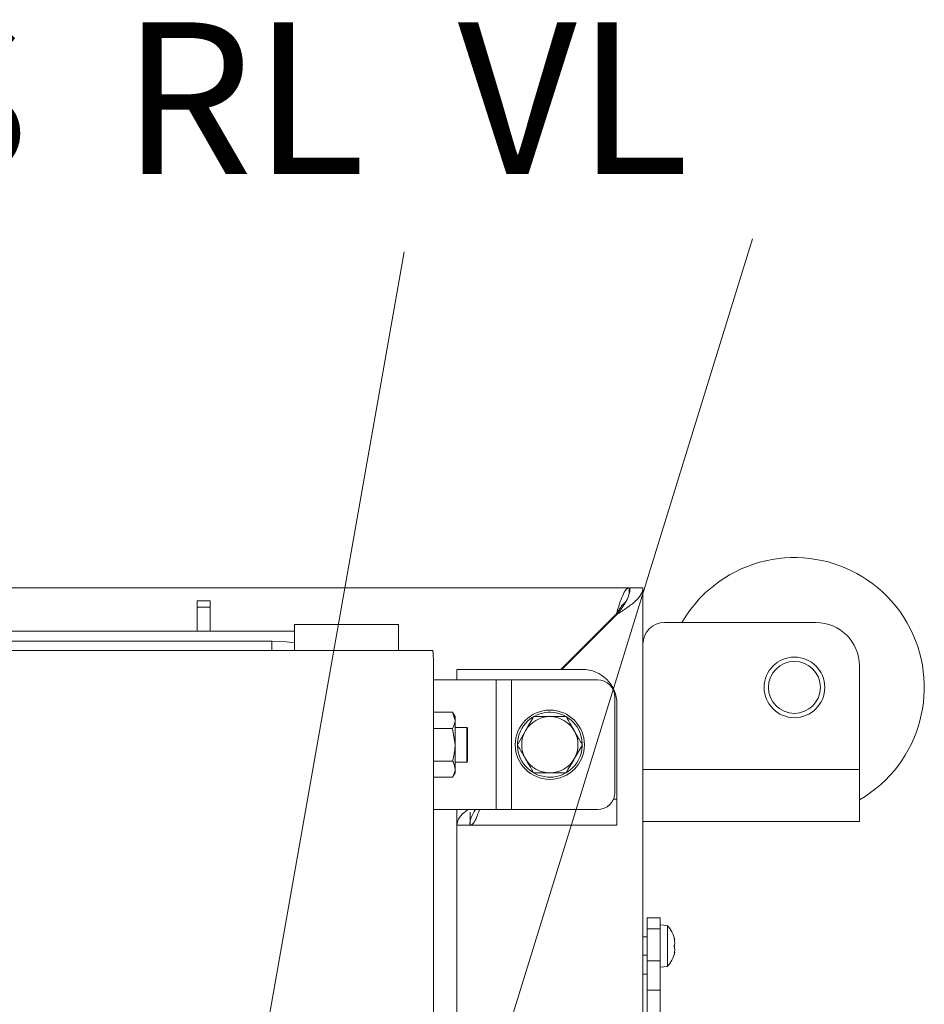
# Model space of a CAD drawing. Extents: x -4502 to -1534, y 1294 to 4484.
# Drawn here: x -3508 to -3299, y 2099 to 2327 of the extents above; entities that cross this region are included whole.
import ezdxf

# ---------------------------------------------------------------- set-up
doc = ezdxf.new("R2010")
doc.units = 0
doc.header["$LTSCALE"] = 5
doc.layers.add('LAYER14', color=30, linetype='Continuous')
doc.styles.add('STANDARD-BrunnerGroßer Text', font='arial.ttf')
doc.dimstyles.new('STANDARD-Brunner-IIGroßer Text', dxfattribs={"dimscale": 5, "dimtxt": 8, "dimasz": 5, "dimexe": 3.175, "dimexo": 0, "dimgap": 0.762, "dimtad": 1, "dimdec": 0, "dimrnd": 1e-08, "dimtxsty": 'STANDARD-BrunnerGroßer Text', "dimblk": 'Filled-1', "dimcen": 0.09, "dimdle": 10, "dimclrd": 7, "dimclre": 7, "dimclrt": 7, "dimadec": 1, "dimazin": 2, "dimtfac": 0.666667, "dimtdec": 0, "dimtmove": 0, "dimatfit": 3, "dimldrblk": 'Filled-1', "dimfxl": 1, "dimtolj": 1, "dimlwd": 15, "dimlwe": 15, "dimarcsym": 0})

# ---------------------------------------------------------------- blocks, each defined once
blk = doc.blocks.new('Filled-1')
at = {"color": 0}
for p, q in [((0, 0), (-1, 0.1667)), ((-1, 0.1667), (-1, -0.1667)), ((-1, 0), (0, 0)), ((-1, -0.1667), (0, 0))]:
    blk.add_line(p, q, dxfattribs=at)
at = {"color": 0, "flags": 128}
blk.add_lwpolyline([(-1, -0.1667), (0, 0), (-1, 0.1667), (-1, -0.1667)], dxfattribs=at)
at = {"color": 0}
blk.add_solid([(-1, -0.1667), (0, 0), (-1, 0.1667), (-1, -0.1667)], dxfattribs=at)

msp = doc.modelspace()

# ---------------------------------------------------------------- linework, layer by layer
at = {"color": 7, "linetype": 'Continuous', "lineweight": 15}
for p, q in [((-3646.58, 2195.23), (-3367.28, 2195.23)), ((-3367.28, 2193.85), (-3367.28, 2195.23)), ((-3367.08, 2195.23), (-3364.08, 2195.23)), ((-3364.08, 2047.77), (-3364.08, 2195.23)), ((-3467.08, 2192.23), (-3464.08, 2192.23)), ((-3467.08, 2190.76), (-3467.08, 2192.23)), ((-3464.08, 2192.23), (-3464.08, 2190.76)), ((-3464.08, 2190.76), (-3467.08, 2190.76)), ((-3467.08, 2185.23), (-3467.08, 2190.76)), ((-3464.08, 2190.76), (-3464.08, 2185.23)), ((-3370.22, 2189.23), (-3383.07, 2176.38)), ((-3370.08, 2189.09), (-3382.78, 2176.38)), ((-3370.08, 2189.23), (-3370.22, 2189.23)), ((-3370.08, 2189.09), (-3370.08, 2189.23)), ((-3444.58, 2186.73), (-3444.58, 2180.73)), ((-3428.58, 2186.73), (-3444.58, 2186.73)), ((-3424.58, 2186.73), (-3428.58, 2186.73)), ((-3420.58, 2186.73), (-3424.58, 2186.73)), ((-3420.58, 2186.73), (-3420.58, 2180.73)), ((-3359.08, 2187.23), (-3324.08, 2187.23)), ((-3646.58, 2185.23), (-3444.58, 2185.23)), ((-3449.83, 2182.93), (-3646.58, 2182.93)), ((-3449.83, 2180.73), (-3449.83, 2182.93)), ((-3646.58, 2180.73), (-3412.65, 2180.73)), ((-3412.58, 2180.73), (-3412.58, 2180.35)), ((-3412.45, 2177.8), (-3412.48, 2078.53)), ((-3407.08, 2173.98), (-3407.08, 2176.38)), ((-3407.08, 2176.38), (-3401.08, 2176.38)), ((-3378.08, 2176.38), (-3401.08, 2176.38)), ((-3314.08, 2153.23), (-3314.08, 2177.23)), ((-3412.45, 2173.98), (-3397.97, 2173.98)), ((-3397.97, 2173.98), (-3397.97, 2143.98)), ((-3397.97, 2173.98), (-3394.43, 2173.98)), ((-3394.43, 2173.98), (-3394.43, 2143.98)), ((-3394.43, 2173.98), (-3374.58, 2173.98)), ((-3370.58, 2169.98), (-3370.58, 2147.98)), ((-3370.08, 2146.38), (-3370.08, 2168.38)), ((-3408.06, 2166.48), (-3412.46, 2166.48)), ((-3407.48, 2165.48), (-3408.06, 2166.48)), ((-3408.06, 2166.48), (-3407.48, 2164.61)), ((-3407.48, 2164.61), (-3407.48, 2165.48)), ((-3407.48, 2158.98), (-3407.48, 2164.61)), ((-3389.33, 2165.48), (-3385.58, 2165.48)), ((-3408.06, 2162.73), (-3412.46, 2162.73)), ((-3408.06, 2162.73), (-3407.48, 2158.98)), ((-3404.78, 2162.98), (-3407.48, 2162.98)), ((-3404.58, 2162.78), (-3404.78, 2162.98)), ((-3404.78, 2154.98), (-3404.78, 2162.98)), ((-3404.58, 2162.78), (-3404.58, 2155.18)), ((-3393.08, 2158.98), (-3391.2, 2162.23)), ((-3407.48, 2153.35), (-3407.48, 2158.98)), ((-3378.07, 2158.98), (-3379.95, 2155.73)), ((-3408.06, 2155.22), (-3412.46, 2155.22)), ((-3407.48, 2154.98), (-3404.78, 2154.98)), ((-3404.78, 2154.98), (-3404.58, 2155.18)), ((-3408.06, 2151.47), (-3407.48, 2152.48)), ((-3407.48, 2152.48), (-3407.48, 2153.35)), ((-3381.82, 2152.48), (-3385.58, 2152.48)), ((-3364.08, 2153.23), (-3314.08, 2153.23)), ((-3314.08, 2141.23), (-3314.08, 2153.23)), ((-3408.06, 2151.47), (-3412.46, 2151.47)), ((-3370.91, 2146.38), (-3370.08, 2146.38)), ((-3370.08, 2146.38), (-3370.08, 2140.38)), ((-3412.46, 2143.98), (-3397.97, 2143.98)), ((-3407.08, 2143.98), (-3407.08, 2092.26)), ((-3403.98, 2143.38), (-3403.98, 2140.38)), ((-3397.97, 2143.98), (-3394.43, 2143.98)), ((-3394.43, 2143.98), (-3374.58, 2143.98)), ((-3364.08, 2141.23), (-3314.08, 2141.23)), ((-3407.08, 2140.38), (-3404.08, 2140.38)), ((-3403.98, 2140.38), (-3370.08, 2140.38)), ((-3363.08, 2118.98), (-3360.08, 2118.98)), ((-3363.08, 2116.46), (-3363.08, 2118.98)), ((-3360.08, 2118.98), (-3360.08, 2116.46)), ((-3360.08, 2116.46), (-3363.08, 2116.46)), ((-3363.08, 2116.46), (-3363.08, 2109.07)), ((-3358.44, 2117.23), (-3360.08, 2117.38)), ((-3360.08, 2116.46), (-3360.08, 2109.07)), ((-3358.44, 2112.48), (-3358.44, 2117.23)), ((-3363.08, 2114.58), (-3364.08, 2114.58)), ((-3356.85, 2114.15), (-3356.82, 2114.15)), ((-3356.83, 2113.98), (-3356.74, 2113.98)), ((-3358.44, 2107.72), (-3358.44, 2112.48)), ((-3356.74, 2113.23), (-3356.74, 2113.23)), ((-3356.74, 2111.73), (-3356.74, 2111.73)), ((-3364.08, 2110.38), (-3363.08, 2110.38)), ((-3356.85, 2110.8), (-3356.82, 2110.8)), ((-3356.83, 2110.98), (-3356.74, 2110.98)), ((-3363.08, 2109.07), (-3360.08, 2109.07)), ((-3363.08, 2102.3), (-3363.08, 2109.07)), ((-3360.08, 2109.07), (-3360.08, 2102.3)), ((-3360.08, 2107.58), (-3358.44, 2107.72)), ((-3363.08, 2105.98), (-3364.08, 2105.98)), ((-3363.08, 2102.3), (-3363.08, 1965.98)), ((-3360.08, 2102.3), (-3363.08, 2102.3)), ((-3360.08, 2102.3), (-3360.08, 1966.06))]:
    msp.add_line(p, q, dxfattribs=at)
at = {"color": 7, "linetype": 'Continuous', "lineweight": 15, "flags": 128}
for points in [[(-3444.58, 2182.5), (-3446.43, 2182.75), (-3449.83, 2182.93)], [(-3356.74, 2113.98), (-3356.74, 2113.98), (-3356.74, 2113.98), (-3356.74, 2113.98), (-3356.74, 2113.98), (-3356.74, 2113.98), (-3356.74, 2113.98), (-3356.74, 2113.98), (-3356.74, 2113.98)], [(-3356.74, 2113.98), (-3356.74, 2113.98), (-3356.74, 2113.98), (-3356.74, 2113.98), (-3356.74, 2113.98), (-3356.74, 2113.98), (-3356.74, 2113.98), (-3356.74, 2113.98), (-3356.74, 2113.98)], [(-3356.74, 2113.98), (-3356.74, 2113.98)], [(-3356.74, 2110.98), (-3356.74, 2110.98), (-3356.74, 2110.98), (-3356.74, 2110.98), (-3356.74, 2110.98), (-3356.74, 2110.98), (-3356.74, 2110.98), (-3356.74, 2110.98), (-3356.74, 2110.98)], [(-3356.74, 2110.98), (-3356.74, 2110.98)]]:
    msp.add_lwpolyline(points, dxfattribs=at)
at = {"color": 7, "linetype": 'Continuous', "lineweight": 15}
for centre, radius in [((-3329.08, 2172.23), 7), ((-3329.08, 2172.23), 6), ((-3385.58, 2158.98), 8)]:
    msp.add_circle(centre, radius, dxfattribs=at)
for centre, radius, start, end in [((-3329.08, 2172.23), 30, 300, 120), ((-3329.08, 2172.23), 30, 120, 150), ((-3359.08, 2182.23), 5, 90, 180), ((-3324.08, 2177.23), 10, 360, 90), ((-3378.08, 2168.38), 8, 0, 90), ((-3374.58, 2169.98), 4, 0, 90), ((-3385.58, 2158.98), 7.5, 39.2801, 117.9014), ((-3385.58, 2158.98), 7.5, 122.0421, 298.299), ((-3385.58, 2158.98), 6.5, 90, 150), ((-3385.58, 2158.98), 6.5, 30, 90), ((-3385.58, 2158.98), 7.5, 302.166, 39.2801), ((-3385.58, 2158.98), 6.5, 150, 210), ((-3385.58, 2158.98), 6.5, 330, 30), ((-3385.58, 2158.98), 6.5, 210, 270), ((-3385.58, 2158.98), 6.5, 270, 330), ((-3374.58, 2147.98), 4, 270, 360), ((-3363.58, 2112.48), 7, 12.3877, 42.8093), ((-3363.58, 2112.48), 7, 317.1907, 347.614)]:
    msp.add_arc(centre, radius, start, end, dxfattribs=at)
for points, knots in [([(-3370.22, 2189.23), (-3369.97, 2190.01), (-3369.73, 2190.8), (-3369.24, 2192.25), (-3368.99, 2192.91), (-3368.5, 2194.03), (-3368.26, 2194.47), (-3367.77, 2195.07), (-3367.52, 2195.23), (-3367.28, 2195.23)], [0, 0, 0, 0, 0.25, 0.25, 0.5, 0.5, 0.75, 0.75, 1, 1, 1, 1]), ([(-3364.08, 2195.23), (-3364.08, 2194.72), (-3364.23, 2194.2), (-3364.83, 2193.18), (-3365.28, 2192.67), (-3366.39, 2191.64), (-3367.05, 2191.13), (-3368.51, 2190.11), (-3369.29, 2189.6), (-3370.08, 2189.09)], [0, 0, 0, 0, 0.25, 0.25, 0.5, 0.5, 0.75, 0.75, 1, 1, 1, 1]), ([(-3370.08, 2189.09), (-3369.68, 2189.6), (-3369.29, 2190.11), (-3368.56, 2191.13), (-3368.23, 2191.64), (-3367.68, 2192.67), (-3367.45, 2193.18), (-3367.15, 2194.2), (-3367.08, 2194.72), (-3367.08, 2195.23)], [0, 0, 0, 0, 0.25, 0.25, 0.5, 0.5, 0.75, 0.75, 1, 1, 1, 1]), ([(-3368.18, 2191.85), (-3368.37, 2191.7), (-3368.8, 2191.36), (-3369.48, 2190.4), (-3369.97, 2189.62), (-3370.22, 2189.23)], [0, 0, 0, 0, 0.279057, 0.639529, 1, 1, 1, 1]), ([(-3407.48, 2164.61), (-3407.48, 2164.56), (-3407.48, 2163.93), (-3407.78, 2163.31), (-3408.06, 2162.73)], [0, 0, 0, 0, 0.070215, 1, 1, 1, 1]), ([(-3391.2, 2162.23), (-3391.16, 2162.3), (-3390.53, 2163.4), (-3389.91, 2164.48), (-3389.33, 2165.48)], [0, 0, 0, 0, 0.070215, 1, 1, 1, 1]), ([(-3385.58, 2165.48), (-3385.49, 2165.48), (-3384.22, 2165.48), (-3382.98, 2165.48), (-3381.82, 2165.48)], [0, 0, 0, 0, 0.070215, 1, 1, 1, 1]), ([(-3381.82, 2165.48), (-3381.35, 2164.66), (-3380.73, 2163.59), (-3380.1, 2162.49), (-3379.95, 2162.23)], [0, 0, 0, 0, 0.764304, 1, 1, 1, 1]), ([(-3379.95, 2162.23), (-3379.45, 2161.36), (-3378.81, 2160.26), (-3378.2, 2159.21), (-3378.07, 2158.98)], [0, 0, 0, 0, 0.784106, 1, 1, 1, 1]), ([(-3407.48, 2158.98), (-3407.48, 2158.89), (-3407.48, 2157.62), (-3407.78, 2156.38), (-3408.06, 2155.22)], [0, 0, 0, 0, 0.0702148, 1, 1, 1, 1]), ([(-3391.2, 2155.73), (-3391.35, 2155.99), (-3391.99, 2157.09), (-3392.61, 2158.16), (-3393.08, 2158.98)], [0, 0, 0, 0, 0.2356956, 1, 1, 1, 1]), ([(-3408.06, 2155.22), (-3407.97, 2155.07), (-3407.63, 2154.46), (-3407.54, 2153.82), (-3407.48, 2153.35)], [0, 0, 0, 0, 0.252564, 1, 1, 1, 1]), ([(-3389.33, 2152.48), (-3389.46, 2152.71), (-3390.07, 2153.76), (-3390.71, 2154.86), (-3391.2, 2155.73)], [0, 0, 0, 0, 0.215894, 1, 1, 1, 1]), ([(-3379.95, 2155.73), (-3379.99, 2155.65), (-3380.62, 2154.55), (-3381.25, 2153.48), (-3381.82, 2152.48)], [0, 0, 0, 0, 0.070215, 1, 1, 1, 1]), ([(-3407.48, 2153.35), (-3407.48, 2153.18), (-3407.52, 2152.54), (-3407.83, 2151.93), (-3408.06, 2151.47)], [0, 0, 0, 0, 0.2646713, 1, 1, 1, 1]), ([(-3385.58, 2152.48), (-3385.66, 2152.48), (-3386.93, 2152.48), (-3388.17, 2152.48), (-3389.33, 2152.48)], [0, 0, 0, 0, 0.070215, 1, 1, 1, 1]), ([(-3404.54, 2143.98), (-3404.83, 2143.76), (-3405.8, 2143.03), (-3406.81, 2141.83), (-3406.99, 2140.85), (-3407.08, 2140.38)], [0, 0, 0, 0, 0.182656, 0.607432, 1, 1, 1, 1]), ([(-3402.77, 2144.04), (-3403.15, 2143.42), (-3403.9, 2142.2), (-3404.02, 2140.98), (-3404.08, 2140.38)], [0, 0, 0, 0, 0.504489, 1, 1, 1, 1]), ([(-3403.98, 2140.38), (-3403.73, 2140.47), (-3403.25, 2140.65), (-3402.54, 2141.99), (-3402.07, 2143.33), (-3401.84, 2143.98)], [0, 0, 0, 0, 0.339371, 0.678743, 1, 1, 1, 1]), ([(-3356.82, 2113.99), (-3356.83, 2114.01), (-3356.84, 2114.05), (-3356.84, 2114.11), (-3356.85, 2114.15), (-3356.84, 2114.17), (-3356.84, 2114.17), (-3356.83, 2114.16), (-3356.82, 2114.15)], [0, 0, 0, 0, 0.1736553, 0.3479906, 0.518533, 0.6859457, 0.8536264, 1, 1, 1, 1]), ([(-3356.82, 2114.15), (-3356.79, 2114.09), (-3356.74, 2113.99), (-3356.74, 2113.98), (-3356.74, 2113.98)], [0, 0, 0, 0, 0.6879732, 1, 1, 1, 1]), ([(-3356.74, 2113.23), (-3356.75, 2113.4), (-3356.76, 2113.64), (-3356.81, 2113.91), (-3356.82, 2113.99)], [0, 0, 0, 0, 0.687829, 1, 1, 1, 1]), ([(-3356.82, 2112.31), (-3356.83, 2112.33), (-3356.84, 2112.36), (-3356.84, 2112.42), (-3356.85, 2112.48), (-3356.84, 2112.55), (-3356.84, 2112.61), (-3356.83, 2112.63), (-3356.82, 2112.64)], [0, 0, 0, 0, 0.173551, 0.347889, 0.518434, 0.685848, 0.853527, 1, 1, 1, 1]), ([(-3356.82, 2112.64), (-3356.79, 2112.76), (-3356.74, 2112.93), (-3356.74, 2113.16), (-3356.74, 2113.23)], [0, 0, 0, 0, 0.6879474, 1, 1, 1, 1]), ([(-3356.74, 2111.73), (-3356.75, 2111.88), (-3356.76, 2112.11), (-3356.81, 2112.26), (-3356.82, 2112.31)], [0, 0, 0, 0, 0.687831, 1, 1, 1, 1]), ([(-3356.82, 2110.97), (-3356.79, 2111.15), (-3356.74, 2111.41), (-3356.74, 2111.65), (-3356.74, 2111.73)], [0, 0, 0, 0, 0.687999, 1, 1, 1, 1]), ([(-3356.82, 2110.8), (-3356.83, 2110.79), (-3356.84, 2110.78), (-3356.84, 2110.78), (-3356.85, 2110.81), (-3356.84, 2110.85), (-3356.84, 2110.91), (-3356.83, 2110.95), (-3356.82, 2110.97)], [0, 0, 0, 0, 0.173602, 0.347939, 0.518483, 0.685896, 0.853576, 1, 1, 1, 1]), ([(-3356.74, 2110.98), (-3356.75, 2110.96), (-3356.76, 2110.94), (-3356.81, 2110.83), (-3356.82, 2110.8)], [0, 0, 0, 0, 0.6878685, 1, 1, 1, 1])]:
    msp.add_open_spline(points, degree=3, knots=knots, dxfattribs=at)
msp.add_open_spline([(-3412.65, 2180.73), (-3412.63, 2180.69), (-3412.59, 2180.62), (-3412.54, 2180.02), (-3412.49, 2179.11), (-3412.47, 2178.24), (-3412.45, 2177.8)], degree=3, dxfattribs=at)

# ---------------------------------------------------------------- texts
at = {"layer": 'LAYER14', "color": 7, "lineweight": 15, "insert": (-3824.03, 2325.9), "char_height": 35, "attachment_point": 1, "style": 'STANDARD-BrunnerGroßer Text'}
msp.add_mtext('TF1  TF2  FTAS  RL  VL', dxfattribs=at)

# ---------------------------------------------------------------- leaders
at = {"layer": 'LAYER14', "color": 7, "lineweight": 15}
for points in [[(-3466.33, 1863.18), (-3338.76, 2275.9)], [(-3468.11, 1996.07), (-3419.24, 2272.87)]]:
    msp.add_leader(points, dimstyle='STANDARD-Brunner-IIGroßer Text', dxfattribs=at)

doc.saveas('drawing.dxf')
